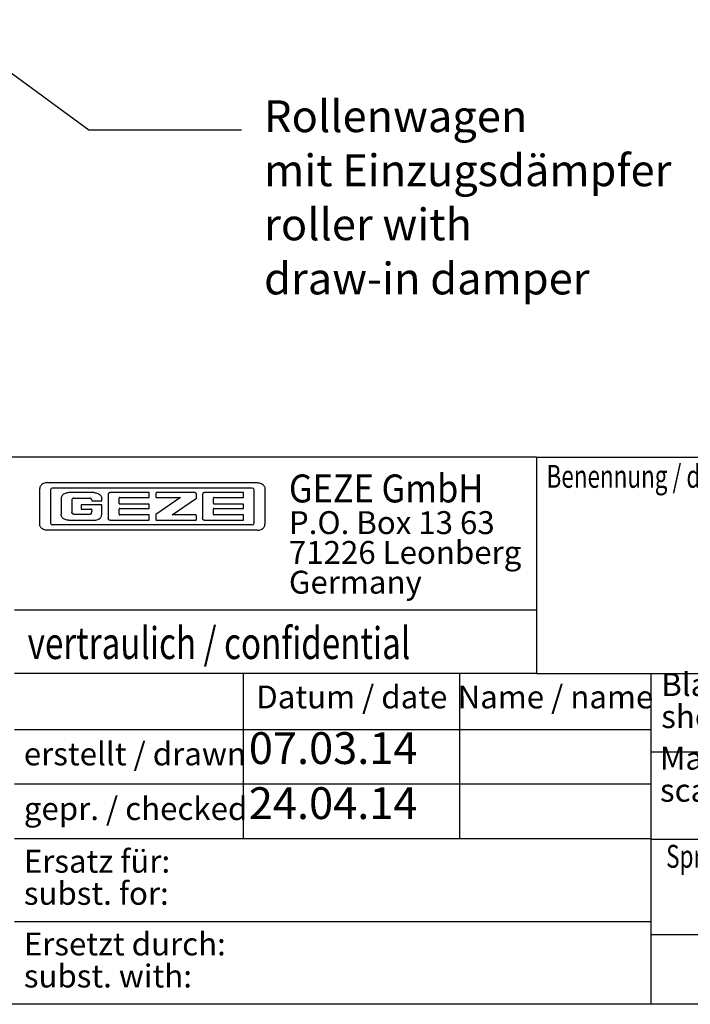
# Model space of a CAD drawing. Units: inches. Extents: x 29 to 439, y 36 to 322.
# Drawn here: x 308 to 360, y 36 to 114 of the extents above; entities that cross this region are included whole.
import ezdxf

# ---------------------------------------------------------------- set-up
doc = ezdxf.new("R2010")
doc.units = ezdxf.units.IN
doc.layers.add('1', color=7, linetype='Continuous')
doc.styles.add('CONVERTER_11', font='txt.shx', dxfattribs={"width": 0.9})
doc.styles.add('CONVERTER_14', font='txt.shx', dxfattribs={"width": 0.72})
doc.styles.add('CONVERTER_15', font='txt.shx', dxfattribs={"width": 0.666963})
doc.styles.add('CONVERTER_16', font='txt.shx', dxfattribs={"width": 0.54})
doc.styles.add('CONVERTER_17', font='txt.shx', dxfattribs={"width": 0.765})
doc.dimstyles.get("Standard").update_dxf_attribs({"dimtxt": 0.18, "dimasz": 0.18, "dimexe": 0.18, "dimexo": 0.0625, "dimgap": 0.09, "dimtad": 0, "dimtih": 1, "dimtoh": 1, "dimdec": 4, "dimzin": 0, "dimdsep": 46, "dimtxsty": 'Standard', "dimcen": 0.09, "dimadec": 0, "dimazin": 0, "dimtfac": 1, "dimtdec": 4, "dimtofl": 0, "dimtmove": 0, "dimatfit": 3, "dimfxl": 1, "dimtolj": 1, "dimtzin": 0, "dimarcsym": 0})

# ---------------------------------------------------------------- blocks, each defined once
blk = doc.blocks.new('a3kl', base_point=(29.265, 36.21))
at = {"color": 1, "linetype": 'Continuous'}
for p, q in [((348.265, 79.21), (260.265, 79.21)), ((348.265, 79.21), (348.265, 75.186)), ((348.265, 79.21), (439.265, 79.21)), ((348.265, 75.186), (348.265, 67.21)), ((307.265, 67.21), (348.265, 67.21)), ((348.265, 67.21), (348.265, 62.21)), ((348.265, 62.21), (307.265, 62.21)), ((348.265, 62.21), (357.265, 62.21)), ((357.265, 62.21), (439.265, 62.21)), ((357.265, 62.21), (357.265, 41.71)), ((357.265, 56.043), (384.265, 56.043)), ((325.265, 49.21), (307.265, 49.21)), ((342.265, 49.21), (325.265, 49.21)), ((357.265, 49.21), (342.265, 49.21)), ((384.265, 49.177), (357.265, 49.177)), ((357.265, 41.71), (357.265, 36.21))]:
    blk.add_line(p, q, dxfattribs=at)
at = {"color": 7, "linetype": 'Continuous'}
for p, q in [((309.238, 73.939), (309.238, 76.745)), ((309.848, 77.216), (326.334, 77.216)), ((310.097, 76.655), (310.097, 74.029)), ((325.948, 76.791), (310.233, 76.791)), ((326.085, 74.029), (326.085, 76.655)), ((326.943, 76.745), (326.943, 73.939)), ((310.924, 75.962), (310.924, 74.722)), ((313.51, 76.431), (311.533, 76.431)), ((311.768, 75.853), (311.768, 74.87)), ((311.911, 75.991), (313.186, 75.991)), ((313.324, 75.854), (313.324, 75.774)), ((314.118, 75.774), (314.118, 75.962)), ((314.628, 76.293), (314.628, 74.395)), ((317.844, 76.431), (314.765, 76.431)), ((315.472, 75.588), (315.472, 75.986)), ((315.53, 76.043), (317.844, 76.043)), ((317.844, 76.043), (317.844, 76.431)), ((318.366, 76.373), (318.366, 76.1)), ((320.305, 76.043), (318.366, 74.723)), ((321.425, 76.431), (318.424, 76.431)), ((318.424, 76.043), (320.305, 76.043)), ((319.658, 74.673), (321.56, 75.993)), ((321.56, 75.993), (321.56, 76.292)), ((322.04, 76.293), (322.04, 74.395)), ((325.257, 76.431), (322.178, 76.431)), ((322.885, 75.588), (322.885, 75.986)), ((322.942, 76.043), (325.257, 76.043)), ((325.257, 76.043), (325.257, 76.431)), ((312.512, 75.482), (312.512, 75.139)), ((314.118, 75.482), (312.512, 75.482)), ((312.512, 75.139), (313.266, 75.139)), ((313.324, 75.774), (314.118, 75.774)), ((313.325, 75.081), (313.325, 74.969)), ((314.118, 74.722), (314.118, 75.482)), ((315.472, 74.73), (315.472, 75.133)), ((317.844, 75.532), (315.53, 75.532)), ((315.53, 75.189), (317.844, 75.189)), ((317.844, 75.189), (317.844, 75.532)), ((322.885, 74.73), (322.885, 75.133)), ((325.257, 75.532), (322.942, 75.532)), ((322.942, 75.189), (325.257, 75.189)), ((325.257, 75.189), (325.257, 75.532)), ((311.911, 74.732), (313.189, 74.732)), ((317.844, 74.673), (315.53, 74.673)), ((317.844, 74.257), (317.844, 74.673)), ((318.366, 74.723), (318.366, 74.314)), ((321.503, 74.673), (319.658, 74.673)), ((321.56, 74.314), (321.56, 74.616)), ((325.257, 74.673), (322.942, 74.673)), ((325.257, 74.257), (325.257, 74.673)), ((325.948, 73.893), (310.233, 73.893)), ((311.533, 74.253), (313.51, 74.253)), ((314.765, 74.257), (317.844, 74.257)), ((318.424, 74.257), (321.503, 74.257)), ((322.178, 74.257), (325.257, 74.257)), ((326.334, 73.468), (309.848, 73.468))]:
    blk.add_line(p, q, dxfattribs=at)
at = {"color": 3, "linetype": 'Continuous'}
for p, q in [((325.265, 49.21), (325.265, 62.21)), ((342.265, 49.21), (342.265, 62.21)), ((307.265, 57.81), (357.265, 57.81)), ((357.265, 53.51), (307.265, 53.51)), ((307.265, 42.71), (357.265, 42.71))]:
    blk.add_line(p, q, dxfattribs=at)
at = {"color": 2, "linetype": 'Continuous'}
blk.add_line((439.265, 36.21), (260.265, 36.21), dxfattribs=at)
at = {"color": 7, "linetype": 'Continuous'}
for centre, radius, start, end in [((310.233, 76.655), 0.137, 90, 180), ((325.948, 76.655), 0.137, 0, 90), ((315.529, 75.986), 0.0569, 89.18787, 179.44342), ((318.424, 76.373), 0.0577, 90, 180), ((318.424, 76.1), 0.0577, 180, 270), ((322.942, 75.986), 0.0569, 89.18787, 179.44342), ((313.266, 75.079), 0.0595, 1.31237, 90), ((315.529, 75.589), 0.0569, 180.55658, 270.81213), ((315.529, 75.132), 0.0569, 89.18787, 179.44342), ((322.942, 75.589), 0.0569, 180.55658, 270.81213), ((322.942, 75.132), 0.0569, 89.18787, 179.44342), ((315.529, 74.73), 0.0569, 180.55658, 270.81213), ((318.424, 74.314), 0.0576, 180.07233, 270.07233), ((321.503, 74.616), 0.0576, 0.07233, 90.07233), ((321.503, 74.314), 0.0576, 269.92767, 359.92767), ((322.942, 74.73), 0.0569, 180.55658, 270.81213), ((310.233, 74.029), 0.137, 180, 270), ((325.948, 74.029), 0.137, 270, 0)]:
    blk.add_arc(centre, radius, start, end, dxfattribs=at)
for points, knots in [([(309.848, 77.216), (309.794, 77.212), (309.687, 77.206), (309.54, 77.155), (309.413, 77.079), (309.318, 76.982), (309.253, 76.868), (309.243, 76.786), (309.238, 76.745)], [0, 0, 0, 0, 0.1601947, 0.3210952, 0.4607711, 0.6002079, 0.7244157, 0.8468166, 0.8468166, 0.8468166, 0.8468166]), ([(326.334, 77.216), (326.387, 77.212), (326.494, 77.206), (326.641, 77.155), (326.768, 77.079), (326.863, 76.982), (326.929, 76.868), (326.938, 76.786), (326.943, 76.745)], [0, 0, 0, 0, 0.1601947, 0.3210952, 0.4607711, 0.6002079, 0.7244157, 0.8468166, 0.8468166, 0.8468166, 0.8468166]), ([(311.533, 76.431), (311.483, 76.428), (311.384, 76.423), (311.243, 76.378), (311.115, 76.311), (311.011, 76.216), (310.94, 76.096), (310.93, 76.006), (310.924, 75.962)], [0, 0, 0, 0, 0.1486424, 0.2982382, 0.4390496, 0.5790301, 0.7141202, 0.847689, 0.847689, 0.847689, 0.847689]), ([(311.911, 75.991), (311.9, 75.991), (311.878, 75.989), (311.846, 75.975), (311.817, 75.955), (311.79, 75.928), (311.772, 75.893), (311.77, 75.867), (311.768, 75.853)], [0, 0, 0, 0, 0.0328395, 0.0655976, 0.1022664, 0.1389212, 0.1782533, 0.2177268, 0.2177268, 0.2177268, 0.2177268]), ([(313.324, 75.854), (313.324, 75.864), (313.322, 75.884), (313.311, 75.914), (313.293, 75.943), (313.265, 75.97), (313.228, 75.988), (313.2, 75.99), (313.186, 75.991)], [0, 0, 0, 0, 0.0303249, 0.0604418, 0.0959479, 0.1315594, 0.1736624, 0.2160933, 0.2160933, 0.2160933, 0.2160933]), ([(313.51, 76.431), (313.559, 76.428), (313.659, 76.423), (313.8, 76.378), (313.928, 76.311), (314.031, 76.216), (314.103, 76.096), (314.113, 76.006), (314.118, 75.962)], [0, 0, 0, 0, 0.1486424, 0.2982382, 0.4390496, 0.5790301, 0.7141202, 0.847689, 0.847689, 0.847689, 0.847689]), ([(314.765, 76.431), (314.753, 76.43), (314.727, 76.428), (314.692, 76.412), (314.663, 76.39), (314.64, 76.362), (314.629, 76.328), (314.628, 76.305), (314.628, 76.293)], [0, 0, 0, 0, 0.0381153, 0.0763356, 0.1127549, 0.1486422, 0.1827729, 0.2174479, 0.2174479, 0.2174479, 0.2174479]), ([(321.56, 76.292), (321.559, 76.304), (321.558, 76.327), (321.543, 76.359), (321.523, 76.385), (321.496, 76.408), (321.464, 76.427), (321.438, 76.43), (321.425, 76.431)], [0, 0, 0, 0, 0.0353324, 0.0704204, 0.1027084, 0.1352293, 0.1740111, 0.2125287, 0.2125287, 0.2125287, 0.2125287]), ([(322.178, 76.431), (322.165, 76.43), (322.139, 76.428), (322.105, 76.412), (322.075, 76.39), (322.053, 76.362), (322.041, 76.328), (322.041, 76.305), (322.04, 76.293)], [0, 0, 0, 0, 0.0381153, 0.0763356, 0.1127549, 0.1486422, 0.1827729, 0.2174479, 0.2174479, 0.2174479, 0.2174479]), ([(311.533, 74.253), (311.483, 74.256), (311.384, 74.261), (311.243, 74.306), (311.115, 74.373), (311.011, 74.467), (310.94, 74.588), (310.93, 74.678), (310.924, 74.722)], [0, 0, 0, 0, 0.1486424, 0.2982382, 0.4390496, 0.5790301, 0.7141202, 0.847689, 0.847689, 0.847689, 0.847689]), ([(311.911, 74.732), (311.9, 74.733), (311.878, 74.735), (311.846, 74.748), (311.817, 74.768), (311.79, 74.796), (311.772, 74.83), (311.77, 74.857), (311.768, 74.87)], [0, 0, 0, 0, 0.0328395, 0.0655976, 0.1022664, 0.1389212, 0.1782533, 0.2177268, 0.2177268, 0.2177268, 0.2177268]), ([(313.189, 74.732), (313.202, 74.733), (313.227, 74.734), (313.261, 74.748), (313.289, 74.771), (313.308, 74.797), (313.321, 74.832), (313.324, 74.89), (313.325, 74.938), (313.325, 74.969)], [0, 0, 0, 0, 0.0375511, 0.0754042, 0.1094159, 0.1434581, 0.170967, 0.2205584, 0.3151356, 0.3151356, 0.3151356, 0.3151356]), ([(313.51, 74.253), (313.559, 74.256), (313.659, 74.261), (313.8, 74.306), (313.928, 74.373), (314.031, 74.467), (314.103, 74.588), (314.113, 74.678), (314.118, 74.722)], [0, 0, 0, 0, 0.1486424, 0.2982382, 0.4390496, 0.5790301, 0.7141202, 0.847689, 0.847689, 0.847689, 0.847689]), ([(314.765, 74.257), (314.753, 74.258), (314.727, 74.26), (314.692, 74.276), (314.663, 74.298), (314.64, 74.327), (314.629, 74.36), (314.628, 74.383), (314.628, 74.395)], [0, 0, 0, 0, 0.0381153, 0.0763356, 0.1127549, 0.1486422, 0.1827729, 0.2174479, 0.2174479, 0.2174479, 0.2174479]), ([(322.178, 74.257), (322.165, 74.258), (322.139, 74.26), (322.105, 74.276), (322.075, 74.298), (322.053, 74.327), (322.041, 74.36), (322.041, 74.383), (322.04, 74.395)], [0, 0, 0, 0, 0.0381153, 0.0763356, 0.1127549, 0.1486422, 0.1827729, 0.2174479, 0.2174479, 0.2174479, 0.2174479]), ([(309.848, 73.468), (309.794, 73.471), (309.687, 73.478), (309.54, 73.529), (309.413, 73.604), (309.318, 73.701), (309.253, 73.816), (309.243, 73.898), (309.238, 73.939)], [0, 0, 0, 0, 0.1601947, 0.3210952, 0.4607711, 0.6002079, 0.7244157, 0.8468166, 0.8468166, 0.8468166, 0.8468166]), ([(326.334, 73.468), (326.387, 73.471), (326.494, 73.478), (326.641, 73.529), (326.768, 73.604), (326.863, 73.701), (326.929, 73.816), (326.938, 73.898), (326.943, 73.939)], [0, 0, 0, 0, 0.1601947, 0.3210952, 0.4607711, 0.6002079, 0.7244157, 0.8468166, 0.8468166, 0.8468166, 0.8468166])]:
    blk.add_open_spline(points, degree=3, knots=knots, dxfattribs=at)
at = {"layer": '1', "color": 1, "linetype": 'Continuous'}
blk.add_line((357.265, 41.71), (384.265, 41.71), dxfattribs=at)
at = {"color": 3, "style": 'CONVERTER_14', "width": 0.72}
for s, p in [('Benennung / designation', (349.065, 76.81)), ('Sprache / language', (358.465, 46.943))]:
    blk.add_text(s, height=1.8, dxfattribs=at).set_placement(p)
at = {"color": 4}
for s, height, style, width, p in [('GEZE GmbH', 2.2, 'CONVERTER_11', 0.9, (328.825, 75.658)), ('vertraulich / confidential', 2.5, 'CONVERTER_17', 0.765, (308.293, 63.351))]:
    blk.add_text(s, height=height, dxfattribs=dict(at, style=style, width=width)).set_placement(p)
at = {"color": 3}
for s, insert, char_height, attachment_point, line_spacing_factor, style in [('P.O. Box 13 63\\P71226 Leonberg\\PGermany', (328.825, 67.927), 1.8, 7, 0.780312, 'CONVERTER_14'), ('Blatt / von\\Psheet / of', (358.078, 57.364), 1.8, 7, 0.840336, 'CONVERTER_14'), ('Datum / date', (333.765, 58.907), 1.8, 8, 0.90036, 'CONVERTER_15'), ('Name / name', (349.765, 58.907), 1.8, 8, 0.90036, 'CONVERTER_15'), ('07.03.14', (332.3, 56.024), 2.5, 5, 1.020408, 'CONVERTER_16'), ('erstellt / drawn', (307.994, 55.66), 1.8, 4, 0.90036, 'CONVERTER_14'), ('Maßstab\\Pscale', (357.98, 51.572), 1.8, 7, 0.840336, 'CONVERTER_14'), ('gepr. / checked', (307.994, 51.36), 1.8, 4, 0.90036, 'CONVERTER_14'), ('24.04.14', (332.3, 51.698), 2.5, 5, 1.020408, 'CONVERTER_16'), ('Ersatz für:\\Psubst. for:', (307.994, 45.96), 1.8, 4, 0.840336, 'CONVERTER_14'), ('Ersetzt durch:\\Psubst. with:', (307.994, 39.46), 1.8, 4, 0.840336, 'CONVERTER_14')]:
    blk.add_mtext(s, dxfattribs=dict(at, insert=insert, char_height=char_height, attachment_point=attachment_point, line_spacing_factor=line_spacing_factor, style=style))
blk = doc.blocks.new('Rahmen', base_point=(29.265, 36.21))
at = {"layer": '1'}
blk.add_blockref('a3kl', (29.265, 36.21), dxfattribs=at)
blk = doc.blocks.new('AllgA', base_point=(672.3, 72.2))
at = {"layer": '1', "color": 4, "insert": (653.74, 182.46), "char_height": 5, "attachment_point": 7, "line_spacing_factor": 1.020408, "style": 'CONVERTER_11'}
blk.add_mtext('Rollenwagen\\Pmit Einzugsdämpfer\\Proller with\\Pdraw-in damper', dxfattribs=at)
at = {"layer": '1', "color": 3, "linetype": 'Continuous', "has_arrowhead": 0}
blk.add_leader([(602.57, 227.21), (626.19, 209.89), (650.19, 209.89)], dimstyle='Standard', dxfattribs=at)

msp = doc.modelspace()

# ---------------------------------------------------------------- block references
msp.add_blockref('Rahmen', (29.265, 36.21))
at = {"xscale": 0.5, "yscale": 0.5, "zscale": 0.5}
msp.add_blockref('AllgA', (336.149, 36.1), dxfattribs=at)

doc.saveas('drawing.dxf')
